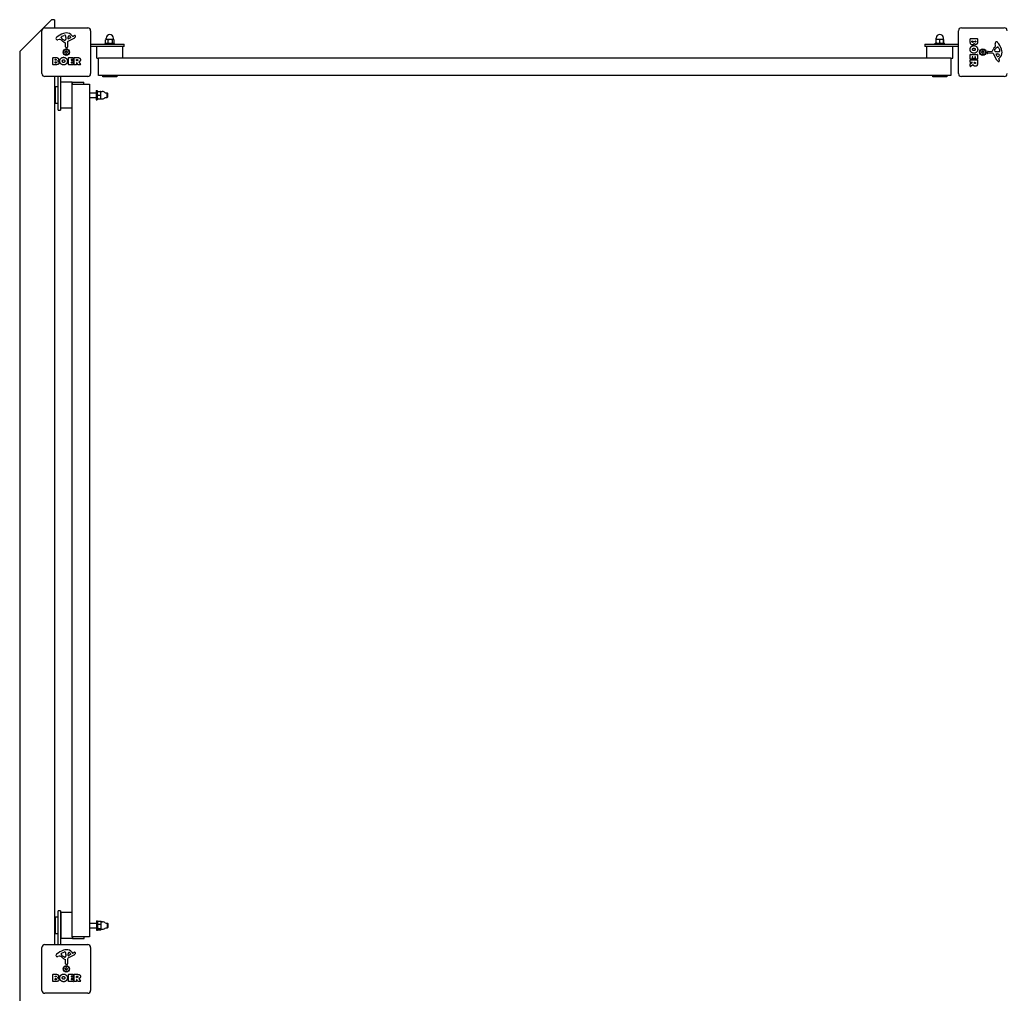
# Model space of a CAD drawing. Units: millimetres. Extents: x -12585 to 12579, y -7362 to 6865.
# Drawn here: x -11143 to -9446, y 4698 to 6376 of the extents above; entities that cross this region are included whole.
import ezdxf

# ---------------------------------------------------------------- set-up
doc = ezdxf.new("R2010")
doc.units = ezdxf.units.MM
doc.header["$LTSCALE"] = 80
doc.layers.add('SW_Toestellen', color=2, linetype='Continuous')

msp = doc.modelspace()

# ---------------------------------------------------------------- linework, layer by layer
at = {"layer": 'SW_Toestellen'}
for p, q in [((-11088.3, 6375.9), (-11143.3, 6320.9)), ((-11083.3, 6375.9), (-11088.3, 6375.9)), ((-11083.3, 6375.9), (-11083.3, 6362)), ((-11105, 6283), (-11105, 6357)), ((-11100, 6362), (-11026, 6362)), ((-11069.8, 6347.6), (-11066.4, 6349)), ((-11053.2, 6348.9), (-11052, 6347.4)), ((-11021, 6357), (-11021, 6283)), ((-9525, 6283), (-9525, 6357)), ((-9520, 6362), (-9446, 6362)), ((-11075.1, 6341.8), (-11077.6, 6341.4)), ((-11071.6, 6345.2), (-11071.6, 6346)), ((-11066, 6340.3), (-11067.6, 6341.2)), ((-11064.3, 6329), (-11064.3, 6335.8)), ((-11063.7, 6343.9), (-11063.8, 6342.3)), ((-11063.6, 6345.3), (-11063.6, 6344.1)), ((-11061, 6336.9), (-11060.9, 6328.6)), ((-11049.1, 6344.3), (-11060.2, 6338.3)), ((-11060, 6343.1), (-11059.9, 6346)), ((-11055.8, 6344.9), (-11059.2, 6342.7)), ((-11051.5, 6347.3), (-11050.6, 6347.8)), ((-11021, 6334), (-10967, 6334)), ((-10996, 6335.2), (-10980, 6335.2)), ((-10996, 6334), (-10996, 6335.2)), ((-10995.5, 6335.8), (-10995.5, 6341.2)), ((-10994.5, 6341.7), (-10995.1, 6341.4)), ((-10994.5, 6335.2), (-10995.1, 6335.6)), ((-10993.2, 6341.7), (-10994.5, 6341.7)), ((-10994.3, 6341.7), (-10994.3, 6344)), ((-10987.2, 6341.7), (-10993.2, 6341.7)), ((-10991, 6335.8), (-10991, 6341.2)), ((-10982, 6341.7), (-10987.2, 6341.7)), ((-10983.5, 6335.8), (-10983.5, 6341.2)), ((-10981.5, 6341.7), (-10982, 6341.7)), ((-10981.8, 6341.7), (-10981.8, 6344)), ((-10981.5, 6341.7), (-10980.9, 6341.4)), ((-10981.5, 6335.2), (-10980.9, 6335.6)), ((-10980.5, 6335.8), (-10980.5, 6341.2)), ((-10980, 6334), (-10980, 6335.2)), ((-10967, 6334), (-10963, 6334)), ((-10963, 6330), (-10963, 6334)), ((-9583, 6334), (-9583, 6330)), ((-9583, 6334), (-9579, 6334)), ((-9579, 6334), (-9525, 6334)), ((-9565.1, 6335.5), (-9549.1, 6335.5)), ((-9565.1, 6334), (-9565.1, 6335.5)), ((-9560.3, 6342), (-9563.6, 6342)), ((-9563.6, 6342), (-9563.6, 6342)), ((-9563.6, 6336.1), (-9563.6, 6341.5)), ((-9563.6, 6335.5), (-9563.6, 6335.5)), ((-9563.3, 6342), (-9563.3, 6344.3)), ((-9553.8, 6342), (-9560.3, 6342)), ((-9557.1, 6336.1), (-9557.1, 6341.5)), ((-9550.6, 6342), (-9553.8, 6342)), ((-9550.8, 6342), (-9550.8, 6344.3)), ((-9550.6, 6342), (-9550.6, 6342)), ((-9550.6, 6342), (-9550.6, 6342)), ((-9550.6, 6336.1), (-9550.6, 6341.5)), ((-9550.6, 6335.5), (-9550.6, 6335.5)), ((-9550.5, 6336.1), (-9550.5, 6341.5)), ((-9549.1, 6334), (-9549.1, 6335.5)), ((-9504.6, 6337.4), (-9504.6, 6343.1)), ((-9504.4, 6343.3), (-9492.5, 6343.3)), ((-9501.7, 6338), (-9501.7, 6338.9)), ((-9501.5, 6339.1), (-9499.9, 6339.1)), ((-9499.7, 6338.9), (-9499.7, 6338.1)), ((-9496.9, 6338.3), (-9496.9, 6338.9)), ((-9496.7, 6339.1), (-9495.4, 6339.1)), ((-9495.2, 6338.9), (-9495.2, 6338.3)), ((-9492.3, 6343.1), (-9492.3, 6336.7)), ((-9461.2, 6332.1), (-9461.6, 6334.6)), ((-11143.3, 6320.9), (-11143.3, 1530.9)), ((-11061.9, 6327.7), (-11063.2, 6327.9)), ((-10967, 6330), (-11021, 6330)), ((-10965.5, 6329.5), (-11010.5, 6329.5)), ((-11010.5, 6309.5), (-11010.5, 6329.5)), ((-10963, 6330), (-10967, 6330)), ((-10965.5, 6310), (-10965.5, 6329.5)), ((-9579, 6330), (-9583, 6330)), ((-9534.6, 6329.8), (-9579.6, 6329.8)), ((-9579.6, 6310), (-9579.6, 6329.8)), ((-9525, 6330), (-9579, 6330)), ((-9561.1, 6329.8), (-9561.1, 6330)), ((-9553.1, 6329.8), (-9553.1, 6330)), ((-9534.6, 6309.8), (-9534.6, 6329.8)), ((-9504.6, 6308), (-9504.6, 6316)), ((-9504.4, 6316.2), (-9492.5, 6316.2)), ((-9492.3, 6316), (-9492.3, 6308.1)), ((-9475.3, 6318.9), (-9475.1, 6320.2)), ((-9466.1, 6318), (-9474.4, 6317.9)), ((-9474, 6321.3), (-9467.2, 6321.3)), ((-9458.7, 6306.1), (-9464.7, 6317.2)), ((-9462.7, 6323), (-9461.8, 6324.6)), ((-9459.1, 6320.7), (-9460.7, 6320.8)), ((-9458.1, 6312.8), (-9460.3, 6316.2)), ((-9459.9, 6317), (-9457, 6316.9)), ((-9457.7, 6320.6), (-9458.9, 6320.6)), ((-9457.8, 6328.6), (-9457, 6328.6)), ((-9455.4, 6326.8), (-9454, 6323.4)), ((-11086.3, 6298.6), (-11086.3, 6310.5)), ((-11086.1, 6310.7), (-11079.7, 6310.7)), ((-11080.4, 6298.4), (-11086.1, 6298.4)), ((-11082.1, 6306.3), (-11082.1, 6307.6)), ((-11082.1, 6301.5), (-11082.1, 6303.1)), ((-11081.9, 6307.8), (-11081.3, 6307.8)), ((-11081.3, 6306.1), (-11081.9, 6306.1)), ((-11081.9, 6303.3), (-11081.1, 6303.3)), ((-11081, 6301.3), (-11081.9, 6301.3)), ((-11059.2, 6298.6), (-11059.2, 6310.5)), ((-11059, 6310.7), (-11051.1, 6310.7)), ((-11051, 6298.4), (-11059, 6298.4)), ((-11054.8, 6307.3), (-11054.8, 6306.4)), ((-11054.8, 6302.8), (-11054.8, 6301.8)), ((-11051.1, 6307.5), (-11054.6, 6307.5)), ((-11054.6, 6306.2), (-11051.5, 6306.2)), ((-11051.5, 6303), (-11054.6, 6303)), ((-11054.6, 6301.6), (-11051, 6301.6)), ((-11051.3, 6306), (-11051.3, 6303.2)), ((-11050.9, 6310.5), (-11050.9, 6307.7)), ((-11050.8, 6301.4), (-11050.8, 6298.6)), ((-11049.6, 6298.6), (-11049.6, 6310.5)), ((-11049.4, 6310.7), (-11043.2, 6310.7)), ((-11045.5, 6298.4), (-11049.4, 6298.4)), ((-11045.3, 6305.5), (-11045.3, 6307.2)), ((-11045.3, 6301.7), (-11045.3, 6298.6)), ((-11045.1, 6307.4), (-11044.4, 6307.4)), ((-11044.3, 6305.3), (-11045.1, 6305.3)), ((-11043.2, 6298.5), (-11045, 6301.8)), ((-11038.6, 6298.4), (-11043, 6298.4)), ((-11041.1, 6303.3), (-11038.4, 6298.7)), ((-11010.5, 6309.5), (-11007.6, 6309.5)), ((-11007.6, 6280), (-11007.6, 6310)), ((-11007.6, 6310), (-9538.4, 6310)), ((-9538.4, 6310), (-9538.4, 6280)), ((-9538.4, 6309.8), (-9534.6, 6309.8)), ((-9504.6, 6302.5), (-9504.6, 6306.4)), ((-9504.6, 6295.6), (-9504.6, 6300)), ((-9504.5, 6300.2), (-9501.2, 6302)), ((-9501.6, 6307.8), (-9504.4, 6307.8)), ((-9504.4, 6306.6), (-9492.5, 6306.6)), ((-9501.3, 6302.3), (-9504.4, 6302.3)), ((-9499.7, 6298.1), (-9504.3, 6295.4)), ((-9501.4, 6311.6), (-9501.4, 6308)), ((-9500.2, 6311.8), (-9501.2, 6311.8)), ((-9500, 6308.5), (-9500, 6311.6)), ((-9497, 6308.3), (-9499.8, 6308.3)), ((-9497.7, 6301.3), (-9497.7, 6302.1)), ((-9497.5, 6302.3), (-9495.8, 6302.3)), ((-9496.8, 6311.6), (-9496.8, 6308.5)), ((-9495.7, 6311.8), (-9496.6, 6311.8)), ((-9495.6, 6302.1), (-9495.6, 6301.4)), ((-9495.5, 6308.1), (-9495.5, 6311.6)), ((-9492.5, 6307.9), (-9495.3, 6307.9)), ((-9492.3, 6306.4), (-9492.3, 6300.2)), ((-9455.7, 6308.5), (-9455.2, 6307.6)), ((-9454.1, 6310.2), (-9455.6, 6309)), ((-11026, 6278), (-11100, 6278)), ((-11083.3, 6278), (-11083.3, 4782)), ((-11077, 6224), (-11077, 6278)), ((-11077, 6224), (-11077, 6278)), ((-11073, 6278), (-11073, 6224)), ((-11073, 6278), (-11073, 6224)), ((-11072.8, 6268.4), (-11072.8, 6223.4)), ((-11052.8, 6268.4), (-11072.8, 6268.4)), ((-11053, 6264.6), (-11023, 6264.6)), ((-11053, 4795.4), (-11053, 6264.6)), ((-11052.8, 6264.6), (-11052.8, 6268.4)), ((-11052.8, 6268.4), (-11052.8, 6264.6)), ((-11052.8, 6268.4), (-11032.8, 6268.4)), ((-11032.8, 6264.6), (-11032.8, 6268.4)), ((-11023, 6264.6), (-11023, 4795.4)), ((-9538.4, 6280), (-11007.6, 6280)), ((-11000, 6277.3), (-11000, 6280)), ((-10976, 6277.3), (-11000, 6277.3)), ((-10976, 6280), (-10976, 6277.3)), ((-9569.1, 6277.6), (-9569.1, 6280)), ((-9545.1, 6277.6), (-9569.1, 6277.6)), ((-9545.1, 6280), (-9545.1, 6277.6)), ((-9446, 6278), (-9520, 6278)), ((-11083.3, 6249.9), (-11081.8, 6249.9)), ((-11081.8, 6231.7), (-11081.8, 6260.2)), ((-11077, 6260.2), (-11081.8, 6260.2)), ((-11072.8, 6260.2), (-11073, 6260.2)), ((-11023, 6249.9), (-11011.3, 6249.9)), ((-11011.3, 6253.9), (-11011.3, 6237.9)), ((-11011.3, 6253.9), (-11009.7, 6253.9)), ((-11009.7, 6253.9), (-11009.7, 6237.9)), ((-11009.1, 6252.4), (-11003.8, 6252.4)), ((-11003.2, 6249.2), (-11003.2, 6252.4)), ((-11003.2, 6252.2), (-11001, 6252.2)), ((-11003.2, 6242.7), (-11003.2, 6249.2)), ((-10996.1, 6249.9), (-10992.5, 6249.9)), ((-10992.5, 6241.9), (-10992.5, 6249.9)), ((-10991.9, 6249.3), (-10992.5, 6249.9)), ((-10991.9, 6249.3), (-10991.9, 6242.6)), ((-11083.3, 6241.9), (-11081.8, 6241.9)), ((-11077, 6231.7), (-11081.8, 6231.7)), ((-11072.8, 6231.7), (-11073, 6231.7)), ((-11023, 6241.9), (-11011.3, 6241.9)), ((-11011.3, 6237.9), (-11009.7, 6237.9)), ((-11009.1, 6245.9), (-11003.8, 6245.9)), ((-11009.1, 6239.4), (-11003.8, 6239.4)), ((-11003.2, 6239.4), (-11003.2, 6242.7)), ((-11003.2, 6239.7), (-11001, 6239.7)), ((-10996.1, 6241.9), (-10992.5, 6241.9)), ((-10991.9, 6242.6), (-10992.5, 6241.9)), ((-11077, 6220), (-11077, 6224)), ((-11077, 6220), (-11077, 6224)), ((-11077, 6220), (-11073, 6220)), ((-11077, 6220), (-11073, 6220)), ((-11073, 6224), (-11073, 6220)), ((-11073, 6224), (-11073, 6220)), ((-11053, 6223.4), (-11072.8, 6223.4)), ((-11073, 4840), (-11077, 4840)), ((-11077, 4836), (-11077, 4840)), ((-11073, 4840), (-11073, 4836)), ((-11072.5, 4837.5), (-11072.5, 4792.5)), ((-11053, 4837.5), (-11072.5, 4837.5)), ((-11081.3, 4800.7), (-11081.3, 4829.2)), ((-11077, 4829.2), (-11081.3, 4829.2)), ((-11077, 4782), (-11077, 4836)), ((-11073, 4836), (-11073, 4782)), ((-11072.5, 4829.2), (-11073, 4829.2)), ((-11010.8, 4822.9), (-11010.8, 4806.9)), ((-11010.8, 4822.9), (-11009.2, 4822.9)), ((-11009.2, 4822.9), (-11009.2, 4806.9)), ((-11009.2, 4821.4), (-11009, 4821.7)), ((-11008.6, 4822.3), (-11003.3, 4822.3)), ((-11002.7, 4821.4), (-11002.9, 4821.7)), ((-11002.7, 4819.7), (-11002.7, 4821.4)), ((-11002.7, 4821.2), (-11000.5, 4821.2)), ((-11083.3, 4818.9), (-11081.3, 4818.9)), ((-11083.3, 4810.9), (-11081.3, 4810.9)), ((-11023, 4818.9), (-11010.8, 4818.9)), ((-11023, 4810.9), (-11010.8, 4810.9)), ((-11010.8, 4806.9), (-11009.2, 4806.9)), ((-11009.2, 4808.4), (-11009, 4808.2)), ((-11008.6, 4817.1), (-11003.3, 4817.1)), ((-11008.6, 4809.8), (-11003.3, 4809.8)), ((-11008.6, 4807.6), (-11003.3, 4807.6)), ((-11002.7, 4808.4), (-11002.9, 4808.2)), ((-11002.7, 4813.4), (-11002.7, 4819.7)), ((-11002.7, 4808.7), (-11002.7, 4813.4)), ((-11002.7, 4808.4), (-11002.7, 4808.7)), ((-11002.7, 4808.7), (-11000.5, 4808.7)), ((-10995.6, 4818.9), (-10992, 4818.9)), ((-10995.6, 4810.9), (-10992, 4810.9)), ((-10992, 4810.9), (-10992, 4818.9)), ((-10991.4, 4818.3), (-10992, 4818.9)), ((-10991.4, 4811.6), (-10992, 4810.9)), ((-10991.4, 4818.3), (-10991.4, 4811.6)), ((-11077, 4800.7), (-11081.3, 4800.7)), ((-11072.5, 4800.7), (-11073, 4800.7)), ((-11052.5, 4792.5), (-11072.5, 4792.5)), ((-11023, 4795.4), (-11053, 4795.4)), ((-11052.5, 4792.5), (-11052.5, 4795.4)), ((-11052.3, 4795.4), (-11052.3, 4792.4)), ((-11052.3, 4792.4), (-11032.3, 4792.4)), ((-11032.3, 4792.4), (-11032.3, 4795.4)), ((-11105, 4703), (-11105, 4777)), ((-11100, 4782), (-11026, 4782)), ((-11021, 4777), (-11021, 4703)), ((-11075.1, 4761.8), (-11077.6, 4761.4)), ((-11071.6, 4765.2), (-11071.6, 4766)), ((-11069.8, 4767.6), (-11066.4, 4769)), ((-11066, 4760.3), (-11067.6, 4761.2)), ((-11064.3, 4749), (-11064.3, 4755.8)), ((-11063.7, 4763.9), (-11063.8, 4762.3)), ((-11063.6, 4765.3), (-11063.6, 4764.1)), ((-11061, 4756.9), (-11060.9, 4748.6)), ((-11049.1, 4764.3), (-11060.2, 4758.3)), ((-11060, 4763.1), (-11059.9, 4766)), ((-11055.8, 4764.9), (-11059.2, 4762.7)), ((-11053.2, 4768.9), (-11052, 4767.4)), ((-11051.5, 4767.3), (-11050.6, 4767.8)), ((-11061.9, 4747.7), (-11063.2, 4747.9)), ((-11086.3, 4718.6), (-11086.3, 4730.5)), ((-11086.1, 4730.7), (-11079.7, 4730.7)), ((-11082.1, 4726.3), (-11082.1, 4727.6)), ((-11082.1, 4721.5), (-11082.1, 4723.1)), ((-11081.9, 4727.8), (-11081.3, 4727.8)), ((-11081.3, 4726.1), (-11081.9, 4726.1)), ((-11081.9, 4723.3), (-11081.1, 4723.3)), ((-11081, 4721.3), (-11081.9, 4721.3)), ((-11059.2, 4718.6), (-11059.2, 4730.5)), ((-11059, 4730.7), (-11051.1, 4730.7)), ((-11054.8, 4727.3), (-11054.8, 4726.4)), ((-11054.8, 4722.8), (-11054.8, 4721.8)), ((-11051.1, 4727.5), (-11054.6, 4727.5)), ((-11054.6, 4726.2), (-11051.5, 4726.2)), ((-11051.5, 4723), (-11054.6, 4723)), ((-11054.6, 4721.6), (-11051, 4721.6)), ((-11051.3, 4726), (-11051.3, 4723.2)), ((-11050.9, 4730.5), (-11050.9, 4727.7)), ((-11050.8, 4721.4), (-11050.8, 4718.6)), ((-11049.6, 4718.6), (-11049.6, 4730.5)), ((-11049.4, 4730.7), (-11043.2, 4730.7)), ((-11045.3, 4725.5), (-11045.3, 4727.2)), ((-11045.3, 4721.7), (-11045.3, 4718.6)), ((-11045.1, 4727.4), (-11044.4, 4727.4)), ((-11044.3, 4725.3), (-11045.1, 4725.3)), ((-11043.2, 4718.5), (-11045, 4721.8)), ((-11041.1, 4723.3), (-11038.4, 4718.7)), ((-11080.4, 4718.4), (-11086.1, 4718.4)), ((-11051, 4718.4), (-11059, 4718.4)), ((-11045.5, 4718.4), (-11049.4, 4718.4)), ((-11038.6, 4718.4), (-11043, 4718.4)), ((-11026, 4698), (-11100, 4698))]:
    msp.add_line(p, q, dxfattribs=at)
for centre, radius in [((-11063, 6320), 5.5), ((-11063, 6320), 4.75), ((-9483, 6320), 5.5), ((-9483, 6320), 4.75), ((-11063, 4740), 5.5), ((-11063, 4740), 4.75)]:
    msp.add_circle(centre, radius, dxfattribs=at)
for centre, radius, start, end in [((-11100, 6357), 5, 90, 180), ((-11056.4, 6318.3), 35.8, 108.8323, 131.023), ((-11062.1, 6334.8), 18.3, 92.1302, 108.8323), ((-11065.3, 6346.6), 2.67, 88.8881, 112.6753), ((-11065.3, 6348.2), 1.04, 22.3905, 88.8881), ((-11072.9, 6345.1), 9.24, 1.6935, 22.3905), ((-11062.3, 6341.4), 11.7, 39.3689, 92.1302), ((-11056.9, 6345.9), 2.94, 128.9493, 178.2808), ((-11058, 6347.2), 1.25, 56.4075, 128.9493), ((-11060.1, 6344.1), 5.03, 22.4006, 56.4075), ((-11045, 6337.6), 11.6, 110.2655, 118.7438), ((-11048, 6345.9), 2.81, 96.8811, 110.2655), ((-11048.2, 6347.4), 1.21, 72.7179, 96.8811), ((-11048.2, 6347.4), 1.27, 342.1674, 72.7179), ((-11026, 6357), 5, 0, 90), ((-10988, 6344), 6.25, 0, 180), ((-9557.1, 6344.3), 6.25, 0, 180), ((-9520, 6357), 5, 90, 180), ((-9446, 6357), 5, 0, 90), ((-11078.1, 6343.2), 2.8, 131.023, 176.8903), ((-11079.1, 6343.3), 1.76, 176.8903, 248.9789), ((-11078.2, 6345.6), 4.23, 248.9789, 278.9192), ((-11074.5, 6337.8), 4.09, 59.4322, 98.9192), ((-11082.1, 6324.8), 19.1, 48.8223, 59.4322), ((-11069.9, 6345.5), 1.75, 127.5187, 159.0675), ((-11071.2, 6346), 0.391, 159.0675, 180), ((-11070.1, 6345.2), 1.47, 180, 217.8686), ((-11061.9, 6351.6), 11.9, 217.8686, 241.2927), ((-11067.7, 6342.5), 5.5, 112.6753, 127.5187), ((-11058.6, 6351.7), 16.6, 228.8223, 248.834), ((-11065.6, 6341), 0.805, 241.2927, 268.1545), ((-11065.6, 6341.9), 1.69, 268.1545, 331.6277), ((-11064.7, 6335.8), 0.452, 0, 68.834), ((-11066.8, 6342.5), 3.04, 331.6277, 355.9397), ((-11066.7, 6344.1), 3.01, 355.9397, 0), ((-11059.5, 6336.9), 1.51, 118.7438, 180.391), ((-11059.5, 6343.1), 0.47, 178.2808, 302.4938), ((-11056.2, 6345.6), 0.856, 302.4938, 22.4006), ((-11051.7, 6347.6), 0.391, 219.3689, 298.7438), ((-11051.2, 6348.1), 4.33, 298.7438, 337.3888), ((-11053.5, 6349.1), 6.85, 337.3888, 342.1674), ((-9504.4, 6343.1), 0.2, 90, 180), ((-9501.5, 6338.9), 0.2, 90, 180), ((-9499.9, 6338.9), 0.2, 0, 90), ((-9496.7, 6338.9), 0.2, 90, 180), ((-9495.4, 6338.9), 0.2, 0, 90), ((-9492.5, 6343.1), 0.2, 0, 90), ((-9465.2, 6331.5), 4.09, 329.4322, 8.9192), ((-9457.4, 6335.2), 4.23, 158.9789, 188.9192), ((-9459.7, 6336.1), 1.76, 86.8903, 158.9789), ((-9459.8, 6335.1), 2.8, 41.023, 86.8903), ((-9484.7, 6313.4), 35.8, 18.8323, 41.023), ((-11064.1, 6320.6), 0.712, 115.9507, 184.0493), ((-11073, 6320), 8.2, 355.9507, 4.0493), ((-11064.1, 6319.4), 0.712, 175.9507, 244.0493), ((-11068, 6328.6), 8.2, 295.9507, 304.0493), ((-11068, 6311.4), 8.2, 55.9507, 64.0493), ((-11063.1, 6329), 1.2, 180, 262.5394), ((-11063, 6321.3), 0.712, 55.9507, 124.0493), ((-11063, 6318.7), 0.712, 235.9507, 304.0493), ((-11058, 6328.6), 8.2, 235.9507, 244.0493), ((-11058, 6311.4), 8.2, 115.9507, 124.0493), ((-11061.8, 6328.6), 0.903, 262.5394, 0.391), ((-11061.9, 6320.6), 0.712, 355.9507, 64.0493), ((-11061.9, 6319.4), 0.712, 295.9507, 4.0493), ((-11053, 6320), 8.2, 175.9507, 184.0493), ((-9504.4, 6316), 0.2, 90, 180), ((-9492.5, 6316), 0.2, 0, 90), ((-9484.3, 6320), 0.712, 145.9507, 214.0493), ((-9491.6, 6325), 8.2, 325.9507, 334.0493), ((-9491.6, 6315), 8.2, 25.9507, 34.0493), ((-9483.6, 6321.1), 0.712, 85.9507, 154.0493), ((-9483.6, 6318.9), 0.712, 205.9507, 274.0493), ((-9483, 6330), 8.2, 265.9507, 274.0493), ((-9483, 6310), 8.2, 85.9507, 94.0493), ((-9482.4, 6321.1), 0.712, 25.9507, 94.0493), ((-9482.4, 6318.9), 0.712, 265.9507, 334.0493), ((-9474.4, 6325), 8.2, 205.9507, 214.0493), ((-9474.4, 6315), 8.2, 145.9507, 154.0493), ((-9481.7, 6320), 0.712, 325.9507, 34.0493), ((-9474.4, 6318.8), 0.903, 172.5394, 270.391), ((-9474, 6320.1), 1.2, 90, 172.5394), ((-9467.2, 6321.7), 0.452, 270, 338.834), ((-9451.3, 6315.6), 16.6, 138.8223, 158.834), ((-9466.1, 6316.5), 1.51, 28.7438, 90.391), ((-9478.2, 6339.1), 19.1, 318.8223, 329.4322), ((-9462, 6322.6), 0.805, 151.2927, 178.1545), ((-9461.1, 6322.6), 1.69, 178.1545, 241.6277), ((-9460.5, 6323.8), 3.04, 241.6277, 265.9397), ((-9451.4, 6318.9), 11.9, 127.8686, 151.2927), ((-9459.9, 6316.5), 0.47, 88.2808, 212.4938), ((-9458.9, 6323.7), 3.01, 265.9397, 270), ((-9457.8, 6327.1), 1.47, 90, 127.8686), ((-9457.9, 6329.9), 9.24, 271.6935, 292.3905), ((-9457, 6328.2), 0.391, 69.0675, 90), ((-9457.1, 6313.9), 2.94, 38.9493, 88.2808), ((-9458.9, 6317.1), 5.03, 292.4006, 326.4075), ((-9457.5, 6326.9), 1.75, 37.5187, 69.0675), ((-9460.5, 6324.7), 5.5, 22.6753, 37.5187), ((-9455.8, 6315), 1.25, 326.4075, 38.9493), ((-9454.8, 6322.3), 1.04, 292.3905, 358.8881), ((-9461.6, 6319.3), 11.7, 309.3689, 2.1302), ((-9456.4, 6322.3), 2.67, 358.8881, 22.6753), ((-9468.2, 6319.1), 18.3, 2.1302, 18.8323), ((-11086.1, 6310.5), 0.2, 90, 180), ((-11086.1, 6298.6), 0.2, 180, 270), ((-11081.9, 6307.6), 0.2, 90, 180), ((-11081.9, 6306.3), 0.2, 180, 270), ((-11081.9, 6303.1), 0.2, 90, 180), ((-11081.9, 6301.5), 0.2, 180, 270), ((-11059, 6310.5), 0.2, 90, 180), ((-11059, 6298.6), 0.2, 180, 270), ((-11054.6, 6307.3), 0.2, 90, 180), ((-11054.6, 6306.4), 0.2, 180, 270), ((-11054.6, 6302.8), 0.2, 90, 180), ((-11054.6, 6301.8), 0.2, 180, 270), ((-11051.5, 6306), 0.2, 0, 90), ((-11051.5, 6303.2), 0.2, 270, 0), ((-11051.1, 6310.5), 0.2, 0, 90), ((-11051.1, 6307.7), 0.2, 270, 0), ((-11051, 6301.4), 0.2, 0, 90), ((-11051, 6298.6), 0.2, 270, 0), ((-11049.4, 6310.5), 0.2, 90, 180), ((-11049.4, 6298.6), 0.2, 180, 270), ((-11045.5, 6298.6), 0.2, 270, 0), ((-11045.1, 6307.2), 0.2, 90, 180), ((-11045.1, 6305.5), 0.2, 180, 270), ((-11045.1, 6301.7), 0.2, 28.4065, 180), ((-11043, 6298.6), 0.2, 208.4065, 270), ((-11038.6, 6298.6), 0.2, 270, 31.1549), ((-9504.4, 6308), 0.2, 180, 270), ((-9504.4, 6306.4), 0.2, 90, 180), ((-9504.4, 6302.5), 0.2, 180, 270), ((-9504.4, 6300), 0.2, 118.4065, 180), ((-9501.6, 6308), 0.2, 270, 0), ((-9501.2, 6311.6), 0.2, 90, 180), ((-9501.3, 6302.1), 0.2, 298.4065, 90), ((-9500.2, 6311.6), 0.2, 0, 90), ((-9499.8, 6308.5), 0.2, 180, 270), ((-9497.5, 6302.1), 0.2, 90, 180), ((-9497, 6308.5), 0.2, 270, 0), ((-9496.6, 6311.6), 0.2, 90, 180), ((-9495.8, 6302.1), 0.2, 0, 90), ((-9495.7, 6311.6), 0.2, 0, 90), ((-9495.3, 6308.1), 0.2, 180, 270), ((-9492.5, 6308.1), 0.2, 270, 0), ((-9492.5, 6306.4), 0.2, 0, 90), ((-9454.9, 6308.2), 4.33, 208.7438, 247.3888), ((-9457.4, 6313.2), 0.856, 212.4938, 292.4006), ((-9453.9, 6310.5), 6.85, 247.3888, 252.1674), ((-9455.6, 6305.2), 1.27, 252.1674, 342.7179), ((-9455.4, 6308.7), 0.391, 129.3689, 208.7438), ((-9465.4, 6302), 11.6, 20.2655, 28.7438), ((-9457.1, 6305), 2.81, 6.8811, 20.2655), ((-9455.6, 6305.2), 1.21, 342.7179, 6.8811), ((-11100, 6283), 5, 180, 270), ((-11026, 6283), 5, 270, 0), ((-9520, 6283), 5, 180, 270), ((-9504.4, 6295.6), 0.2, 180, 301.1549), ((-9446, 6283), 5, 270, 0), ((-11001, 6245.9), 6.25, 39.7918, 90), ((-11001, 6245.9), 6.25, 270, 320.2082), ((-11000.5, 4814.9), 6.25, 39.7918, 90), ((-11000.5, 4814.9), 6.25, 270, 320.2082), ((-11100, 4777), 5, 90, 180), ((-11056.4, 4738.3), 35.8, 108.8323, 131.023), ((-11062.1, 4754.8), 18.3, 92.1302, 108.8323), ((-11062.3, 4761.4), 11.7, 39.3689, 92.1302), ((-11026, 4777), 5, 0, 90), ((-11078.1, 4763.2), 2.8, 131.023, 176.8903), ((-11079.1, 4763.3), 1.76, 176.8903, 248.9789), ((-11078.2, 4765.6), 4.23, 248.9789, 278.9192), ((-11074.5, 4757.8), 4.09, 59.4322, 98.9192), ((-11082.1, 4744.8), 19.1, 48.8223, 59.4322), ((-11069.9, 4765.5), 1.75, 127.5187, 159.0675), ((-11071.2, 4766), 0.391, 159.0675, 180), ((-11070.1, 4765.2), 1.47, 180, 217.8686), ((-11061.9, 4771.6), 11.9, 217.8686, 241.2927), ((-11067.7, 4762.5), 5.5, 112.6753, 127.5187), ((-11058.6, 4771.7), 16.6, 228.8223, 248.834), ((-11065.3, 4766.6), 2.67, 88.8881, 112.6753), ((-11065.6, 4761), 0.805, 241.2927, 268.1545), ((-11065.6, 4761.9), 1.69, 268.1545, 331.6277), ((-11065.3, 4768.2), 1.04, 22.3905, 88.8881), ((-11064.7, 4755.8), 0.452, 0, 68.834), ((-11072.9, 4765.1), 9.24, 1.6935, 22.3905), ((-11066.8, 4762.5), 3.04, 331.6277, 355.9397), ((-11066.7, 4764.1), 3.01, 355.9397, 0), ((-11059.5, 4756.9), 1.51, 118.7438, 180.391), ((-11059.5, 4763.1), 0.47, 178.2808, 302.4938), ((-11056.9, 4765.9), 2.94, 128.9493, 178.2808), ((-11058, 4767.2), 1.25, 56.4075, 128.9493), ((-11060.1, 4764.1), 5.03, 22.4006, 56.4075), ((-11056.2, 4765.6), 0.856, 302.4938, 22.4006), ((-11051.7, 4767.6), 0.391, 219.3689, 298.7438), ((-11045, 4757.6), 11.6, 110.2655, 118.7438), ((-11051.2, 4768.1), 4.33, 298.7438, 337.3888), ((-11048, 4765.9), 2.81, 96.8811, 110.2655), ((-11048.2, 4767.4), 1.21, 72.7179, 96.8811), ((-11048.2, 4767.4), 1.27, 342.1674, 72.7179), ((-11053.5, 4769.1), 6.85, 337.3888, 342.1674), ((-11064.1, 4740.6), 0.712, 115.9507, 184.0493), ((-11073, 4740), 8.2, 355.9507, 4.0493), ((-11064.1, 4739.4), 0.712, 175.9507, 244.0493), ((-11068, 4748.6), 8.2, 295.9507, 304.0493), ((-11068, 4731.4), 8.2, 55.9507, 64.0493), ((-11063.1, 4749), 1.2, 180, 262.5394), ((-11063, 4741.3), 0.712, 55.9507, 124.0493), ((-11063, 4738.7), 0.712, 235.9507, 304.0493), ((-11058, 4748.6), 8.2, 235.9507, 244.0493), ((-11058, 4731.4), 8.2, 115.9507, 124.0493), ((-11061.8, 4748.6), 0.903, 262.5394, 0.391), ((-11061.9, 4740.6), 0.712, 355.9507, 64.0493), ((-11061.9, 4739.4), 0.712, 295.9507, 4.0493), ((-11053, 4740), 8.2, 175.9507, 184.0493), ((-11086.1, 4730.5), 0.2, 90, 180), ((-11086.1, 4718.6), 0.2, 180, 270), ((-11081.9, 4727.6), 0.2, 90, 180), ((-11081.9, 4726.3), 0.2, 180, 270), ((-11081.9, 4723.1), 0.2, 90, 180), ((-11081.9, 4721.5), 0.2, 180, 270), ((-11059, 4730.5), 0.2, 90, 180), ((-11059, 4718.6), 0.2, 180, 270), ((-11054.6, 4727.3), 0.2, 90, 180), ((-11054.6, 4726.4), 0.2, 180, 270), ((-11054.6, 4722.8), 0.2, 90, 180), ((-11054.6, 4721.8), 0.2, 180, 270), ((-11051.5, 4726), 0.2, 0, 90), ((-11051.5, 4723.2), 0.2, 270, 0), ((-11051.1, 4730.5), 0.2, 0, 90), ((-11051.1, 4727.7), 0.2, 270, 0), ((-11051, 4721.4), 0.2, 0, 90), ((-11051, 4718.6), 0.2, 270, 0), ((-11049.4, 4730.5), 0.2, 90, 180), ((-11049.4, 4718.6), 0.2, 180, 270), ((-11045.5, 4718.6), 0.2, 270, 0), ((-11045.1, 4727.2), 0.2, 90, 180), ((-11045.1, 4725.5), 0.2, 180, 270), ((-11045.1, 4721.7), 0.2, 28.4065, 180), ((-11043, 4718.6), 0.2, 208.4065, 270), ((-11038.6, 4718.6), 0.2, 270, 31.1549), ((-11100, 4703), 5, 180, 270), ((-11026, 4703), 5, 270, 0)]:
    msp.add_arc(centre, radius, start, end, dxfattribs=at)
for points, weights in [([(-10993.2, 6341.7), (-10994.3, 6341.7), (-10995.5, 6341.2)], [1, 1.0379548493, 1]), ([(-10995.5, 6341.2), (-10995.3, 6341.3), (-10995.1, 6341.4)], [1, 1.00894679551, 1.01367567676]), ([(-10995.5, 6335.8), (-10994.3, 6335.2), (-10993.2, 6335.2)], [1, 1.0379548493, 1]), ([(-10995.1, 6335.6), (-10995.3, 6335.7), (-10995.5, 6335.8)], [1.01367567676, 1.00894679551, 1]), ([(-10991, 6341.2), (-10992.2, 6341.7), (-10993.2, 6341.7)], [1, 1.0379548493, 1]), ([(-10993.2, 6335.2), (-10992.2, 6335.2), (-10991, 6335.8)], [1, 1.0379548493, 1]), ([(-10987.2, 6341.7), (-10989, 6341.7), (-10991, 6341.2)], [1, 1.0379548493, 1]), ([(-10991, 6335.8), (-10989, 6335.2), (-10987.2, 6335.2)], [1, 1.0379548493, 1]), ([(-10983.5, 6341.2), (-10985.5, 6341.7), (-10987.2, 6341.7)], [1, 1.0379548493, 1]), ([(-10987.2, 6335.2), (-10985.5, 6335.2), (-10983.5, 6335.8)], [1, 1.0379548493, 1]), ([(-10982, 6341.7), (-10982.7, 6341.7), (-10983.5, 6341.2)], [1, 1.0379548493, 1]), ([(-10983.5, 6335.8), (-10982.7, 6335.2), (-10982, 6335.2)], [1, 1.0379548493, 1]), ([(-10980.5, 6341.2), (-10981.3, 6341.7), (-10982, 6341.7)], [1, 1.0379548493, 1]), ([(-10982, 6335.2), (-10981.3, 6335.2), (-10980.5, 6335.8)], [1, 1.0379548493, 1]), ([(-9563.6, 6341.5), (-9563.6, 6342), (-9563.6, 6342)], [1, 1.0375157385, 1.00086806121]), ([(-9560.3, 6342), (-9561.8, 6342), (-9563.6, 6341.5)], [1, 1.0379548493, 1]), ([(-9563.6, 6335.5), (-9563.6, 6335.5), (-9563.6, 6336.1)], [1.00086806121, 1.0375157385, 1]), ([(-9563.6, 6336.1), (-9561.8, 6335.5), (-9560.3, 6335.5)], [1, 1.0379548493, 1]), ([(-9557.1, 6341.5), (-9558.8, 6342), (-9560.3, 6342)], [1, 1.0379548493, 1]), ([(-9560.3, 6335.5), (-9558.8, 6335.5), (-9557.1, 6336.1)], [1, 1.0379548493, 1]), ([(-9553.8, 6342), (-9555.4, 6342), (-9557.1, 6341.5)], [1, 1.0379548493, 1]), ([(-9557.1, 6336.1), (-9555.4, 6335.5), (-9553.8, 6335.5)], [1, 1.0379548493, 1]), ([(-9550.6, 6341.5), (-9552.3, 6342), (-9553.8, 6342)], [1, 1.0379548493, 1]), ([(-9553.8, 6335.5), (-9552.3, 6335.5), (-9550.6, 6336.1)], [1, 1.0379548493, 1]), ([(-9550.6, 6342), (-9550.6, 6342), (-9550.6, 6341.5)], [1, 1.0379548493, 1]), ([(-9550.5, 6341.5), (-9550.5, 6342), (-9550.6, 6342)], [1, 1.0379548493, 1]), ([(-9550.6, 6336.1), (-9550.6, 6335.5), (-9550.6, 6335.5)], [1, 1.0379548493, 1]), ([(-9550.6, 6335.5), (-9550.5, 6335.5), (-9550.5, 6336.1)], [1, 1.0379548493, 1]), ([(-11009.7, 6252.4), (-11009.7, 6252.4), (-11009.1, 6252.4)], [1, 1.0379548493, 1]), ([(-11009.1, 6252.4), (-11009.7, 6250.7), (-11009.7, 6249.2)], [1, 1.0379548493, 1]), ([(-11009.7, 6249.2), (-11009.7, 6247.7), (-11009.1, 6245.9)], [1, 1.0379548493, 1]), ([(-11003.8, 6252.4), (-11003.2, 6252.4), (-11003.2, 6252.4)], [1, 1.0379548493, 1]), ([(-11003.2, 6249.2), (-11003.2, 6250.7), (-11003.8, 6252.4)], [1, 1.0379548493, 1]), ([(-11003.8, 6245.9), (-11003.2, 6247.7), (-11003.2, 6249.2)], [1, 1.0379548493, 1]), ([(-11009.1, 6245.9), (-11009.7, 6244.2), (-11009.7, 6242.7)], [1, 1.0379548493, 1]), ([(-11009.7, 6242.7), (-11009.7, 6241.2), (-11009.1, 6239.4)], [1, 1.0379548493, 1]), ([(-11009.1, 6239.4), (-11009.7, 6239.4), (-11009.7, 6239.4)], [1, 1.0379548493, 1]), ([(-11003.2, 6242.7), (-11003.2, 6244.2), (-11003.8, 6245.9)], [1, 1.0379548493, 1]), ([(-11003.8, 6239.4), (-11003.2, 6241.2), (-11003.2, 6242.7)], [1, 1.0379548493, 1]), ([(-11003.2, 6239.4), (-11003.2, 6239.4), (-11003.8, 6239.4)], [1, 1.0379548493, 1]), ([(-11008.6, 4822.3), (-11009.2, 4820.9), (-11009.2, 4819.7)], [1, 1.0379548493, 1]), ([(-11009, 4821.7), (-11008.9, 4822), (-11008.6, 4822.3)], [1.018878024, 1.0176039734, 1]), ([(-11002.7, 4819.7), (-11002.7, 4820.9), (-11003.3, 4822.3)], [1, 1.0379548493, 1]), ([(-11003.3, 4822.3), (-11003, 4822), (-11002.9, 4821.7)], [1, 1.0176039734, 1.018878024]), ([(-11009.2, 4819.7), (-11009.2, 4818.5), (-11008.6, 4817.1)], [1, 1.0379548493, 1]), ([(-11008.6, 4817.1), (-11009.2, 4815.1), (-11009.2, 4813.4)], [1, 1.0379548493, 1]), ([(-11009.2, 4813.4), (-11009.2, 4811.8), (-11008.6, 4809.8)], [1, 1.0379548493, 1]), ([(-11008.6, 4809.8), (-11009.2, 4809.2), (-11009.2, 4808.7)], [1, 1.0379548493, 1]), ([(-11009.2, 4808.7), (-11009.2, 4808.2), (-11008.6, 4807.6)], [1, 1.0379548493, 1]), ([(-11003.3, 4817.1), (-11002.7, 4818.5), (-11002.7, 4819.7)], [1, 1.0379548493, 1]), ([(-11002.7, 4813.4), (-11002.7, 4815.1), (-11003.3, 4817.1)], [1, 1.0379548493, 1]), ([(-11003.3, 4809.8), (-11002.7, 4811.8), (-11002.7, 4813.4)], [1, 1.0379548493, 1]), ([(-11002.7, 4808.7), (-11002.7, 4809.2), (-11003.3, 4809.8)], [1, 1.0379548493, 1]), ([(-11003.3, 4807.6), (-11002.7, 4808.2), (-11002.7, 4808.7)], [1, 1.0379548493, 1])]:
    msp.add_rational_spline(points, weights, degree=2, dxfattribs=at)
for points in [[(-9505.1, 6324.8), (-9505, 6327.5), (-9501.1, 6331.3), (-9498.4, 6331.3)], [(-9501.1, 6332.5), (-9504.6, 6332.5), (-9504.6, 6337.4)], [(-9500.7, 6336.9), (-9501.1, 6336.9), (-9501.7, 6337.6), (-9501.7, 6338)], [(-9498.1, 6335.1), (-9498.8, 6332.5), (-9501.1, 6332.5)], [(-9499.7, 6338.1), (-9499.7, 6337), (-9500.7, 6336.9)], [(-9498.4, 6331.3), (-9495.7, 6331.2), (-9491.9, 6327.4), (-9491.9, 6324.7)], [(-9497.1, 6333.7), (-9497.8, 6334.2), (-9498.1, 6335.1)], [(-9495.4, 6333.1), (-9496.3, 6333.1), (-9497.1, 6333.7)], [(-9496, 6337.4), (-9496.4, 6337.4), (-9496.9, 6337.9), (-9496.9, 6338.3)], [(-9495.2, 6338.3), (-9495.2, 6337.9), (-9495.7, 6337.4), (-9496, 6337.4)], [(-9493.1, 6334.3), (-9494, 6333.2), (-9495.4, 6333.1)], [(-9492.3, 6336.7), (-9492.3, 6335.3), (-9493.1, 6334.3)], [(-9503.2, 6320.1), (-9505.1, 6322), (-9505.1, 6324.8)], [(-9498.4, 6318.1), (-9501.4, 6318.1), (-9503.2, 6320.1)], [(-9500.9, 6324.6), (-9500.9, 6325.6), (-9500.2, 6326.2)], [(-9500.1, 6323.1), (-9500.9, 6323.7), (-9500.9, 6324.6)], [(-9500.2, 6326.2), (-9499.5, 6326.8), (-9498.5, 6326.8)], [(-9498.4, 6322.6), (-9499.4, 6322.6), (-9500.1, 6323.1)], [(-9498.5, 6326.8), (-9497.5, 6326.9), (-9496, 6325.7), (-9496, 6324.7)], [(-9491.9, 6324.7), (-9491.9, 6322), (-9495.7, 6318.1), (-9498.4, 6318.1)], [(-9496.7, 6323.2), (-9497.4, 6322.6), (-9498.4, 6322.6)], [(-9496, 6324.7), (-9495.9, 6323.8), (-9496.7, 6323.2)], [(-11081.3, 6307.8), (-11080.9, 6307.8), (-11080.4, 6307.3), (-11080.4, 6307)], [(-11080.4, 6307), (-11080.4, 6306.6), (-11080.9, 6306.1), (-11081.3, 6306.1)], [(-11081.1, 6303.3), (-11080, 6303.3), (-11079.9, 6302.3)], [(-11079.9, 6302.3), (-11079.9, 6301.9), (-11080.6, 6301.3), (-11081, 6301.3)], [(-11075.5, 6301.9), (-11075.5, 6298.4), (-11080.4, 6298.4)], [(-11079.7, 6310.7), (-11078.3, 6310.7), (-11077.3, 6309.9)], [(-11076.7, 6305.9), (-11077.2, 6305.2), (-11078.1, 6304.9)], [(-11078.1, 6304.9), (-11075.5, 6304.2), (-11075.5, 6301.9)], [(-11077.3, 6309.9), (-11076.2, 6309), (-11076.1, 6307.6)], [(-11076.1, 6307.6), (-11076.1, 6306.7), (-11076.7, 6305.9)], [(-11074.3, 6304.6), (-11074.2, 6307.3), (-11070.4, 6311.1), (-11067.7, 6311.1)], [(-11067.8, 6297.9), (-11070.5, 6298), (-11074.3, 6301.9), (-11074.3, 6304.6)], [(-11069.8, 6304.5), (-11069.9, 6305.5), (-11068.7, 6307), (-11067.7, 6307)], [(-11069.2, 6302.8), (-11069.8, 6303.5), (-11069.8, 6304.5)], [(-11067.6, 6302.1), (-11068.6, 6302.1), (-11069.2, 6302.8)], [(-11063.1, 6299.8), (-11065, 6297.9), (-11067.8, 6297.9)], [(-11067.7, 6311.1), (-11065, 6311.1), (-11061.1, 6307.3), (-11061.1, 6304.6)], [(-11067.7, 6307), (-11066.8, 6307.1), (-11066.2, 6306.3)], [(-11066.1, 6302.9), (-11066.7, 6302.1), (-11067.6, 6302.1)], [(-11066.2, 6306.3), (-11065.6, 6305.6), (-11065.6, 6304.6)], [(-11065.6, 6304.6), (-11065.6, 6303.6), (-11066.1, 6302.9)], [(-11061.1, 6304.6), (-11061.1, 6301.6), (-11063.1, 6299.8)], [(-11044.4, 6307.4), (-11043.2, 6307.4), (-11043.2, 6306.4)], [(-11043.2, 6306.4), (-11043.2, 6305.9), (-11043.8, 6305.3), (-11044.3, 6305.3)], [(-11043.2, 6310.7), (-11041.3, 6310.7), (-11040.1, 6309.9)], [(-11040.6, 6303.7), (-11040.9, 6303.6), (-11041, 6303.5)], [(-11039.3, 6304.7), (-11039.8, 6304.1), (-11040.6, 6303.7)], [(-11040.1, 6309.9), (-11038.7, 6309), (-11038.6, 6307)], [(-11038.6, 6307), (-11038.6, 6305.6), (-11039.3, 6304.7)], [(-9499.3, 6297.6), (-9499.4, 6297.9), (-9499.5, 6298)], [(-9498.3, 6296.3), (-9498.9, 6296.8), (-9499.3, 6297.6)], [(-9496.6, 6300.2), (-9497.1, 6300.2), (-9497.7, 6300.8), (-9497.7, 6301.3)], [(-9495.6, 6301.4), (-9495.6, 6300.2), (-9496.6, 6300.2)], [(-9493.1, 6297.1), (-9494, 6295.7), (-9496, 6295.6)], [(-9492.3, 6300.2), (-9492.3, 6298.3), (-9493.1, 6297.1)], [(-9496, 6295.6), (-9497.4, 6295.6), (-9498.3, 6296.3)], [(-11081.3, 4727.8), (-11080.9, 4727.8), (-11080.4, 4727.3), (-11080.4, 4727)], [(-11080.4, 4727), (-11080.4, 4726.6), (-11080.9, 4726.1), (-11081.3, 4726.1)], [(-11081.1, 4723.3), (-11080, 4723.3), (-11079.9, 4722.3)], [(-11079.9, 4722.3), (-11079.9, 4721.9), (-11080.6, 4721.3), (-11081, 4721.3)], [(-11075.5, 4721.9), (-11075.5, 4718.4), (-11080.4, 4718.4)], [(-11079.7, 4730.7), (-11078.3, 4730.7), (-11077.3, 4729.9)], [(-11076.7, 4725.9), (-11077.2, 4725.2), (-11078.1, 4724.9)], [(-11078.1, 4724.9), (-11075.5, 4724.2), (-11075.5, 4721.9)], [(-11077.3, 4729.9), (-11076.2, 4729), (-11076.1, 4727.6)], [(-11076.1, 4727.6), (-11076.1, 4726.7), (-11076.7, 4725.9)], [(-11074.3, 4724.6), (-11074.2, 4727.3), (-11070.4, 4731.1), (-11067.7, 4731.1)], [(-11067.8, 4717.9), (-11070.5, 4718), (-11074.3, 4721.9), (-11074.3, 4724.6)], [(-11069.8, 4724.5), (-11069.9, 4725.5), (-11068.7, 4727), (-11067.7, 4727)], [(-11069.2, 4722.8), (-11069.8, 4723.5), (-11069.8, 4724.5)], [(-11067.6, 4722.1), (-11068.6, 4722.1), (-11069.2, 4722.8)], [(-11063.1, 4719.8), (-11065, 4717.9), (-11067.8, 4717.9)], [(-11067.7, 4731.1), (-11065, 4731.1), (-11061.1, 4727.3), (-11061.1, 4724.6)], [(-11067.7, 4727), (-11066.8, 4727.1), (-11066.2, 4726.3)], [(-11066.1, 4722.9), (-11066.7, 4722.1), (-11067.6, 4722.1)], [(-11066.2, 4726.3), (-11065.6, 4725.6), (-11065.6, 4724.6)], [(-11065.6, 4724.6), (-11065.6, 4723.6), (-11066.1, 4722.9)], [(-11061.1, 4724.6), (-11061.1, 4721.6), (-11063.1, 4719.8)], [(-11044.4, 4727.4), (-11043.2, 4727.4), (-11043.2, 4726.4)], [(-11043.2, 4726.4), (-11043.2, 4725.9), (-11043.8, 4725.3), (-11044.3, 4725.3)], [(-11043.2, 4730.7), (-11041.3, 4730.7), (-11040.1, 4729.9)], [(-11040.6, 4723.7), (-11040.9, 4723.6), (-11041, 4723.5)], [(-11039.3, 4724.7), (-11039.8, 4724.1), (-11040.6, 4723.7)], [(-11040.1, 4729.9), (-11038.7, 4729), (-11038.6, 4727)], [(-11038.6, 4727), (-11038.6, 4725.6), (-11039.3, 4724.7)]]:
    msp.add_open_spline(points, degree=2, dxfattribs=at)
for points in [[(-11041, 6303.5), (-11041.1, 6303.5), (-11041.1, 6303.5), (-11041.1, 6303.5), (-11041.1, 6303.5), (-11041.2, 6303.4), (-11041.2, 6303.4), (-11041.2, 6303.3), (-11041.2, 6303.3), (-11041.1, 6303.3), (-11041.1, 6303.3), (-11041.1, 6303.3)], [(-9499.5, 6298), (-9499.5, 6298.1), (-9499.5, 6298.1), (-9499.5, 6298.1), (-9499.5, 6298.1), (-9499.6, 6298.2), (-9499.6, 6298.2), (-9499.7, 6298.2), (-9499.7, 6298.2), (-9499.7, 6298.1), (-9499.7, 6298.1), (-9499.7, 6298.1)], [(-11041, 4723.5), (-11041.1, 4723.5), (-11041.1, 4723.5), (-11041.1, 4723.5), (-11041.1, 4723.5), (-11041.2, 4723.4), (-11041.2, 4723.4), (-11041.2, 4723.3), (-11041.2, 4723.3), (-11041.1, 4723.3), (-11041.1, 4723.3), (-11041.1, 4723.3)]]:
    msp.add_open_spline(points, degree=3, knots=[0, 0, 0, 0, 0.00781289, 0.00781289, 0.01562578, 0.01562578, 0.02343867, 0.02343867, 0.02938866, 0.02938866, 0.03533865, 0.03533865, 0.03533865, 0.03533865], dxfattribs=at)

doc.saveas('drawing.dxf')
